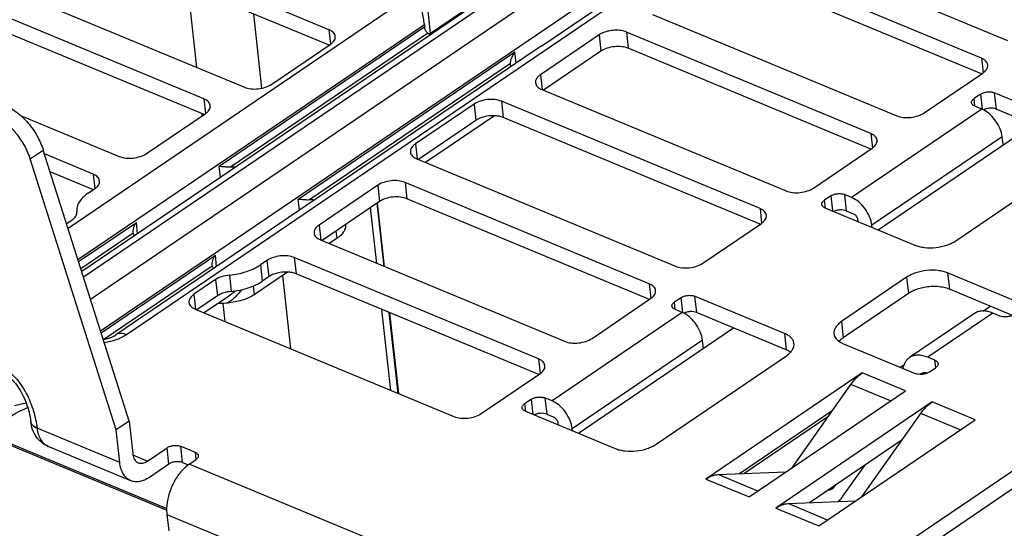
# Model space of a CAD drawing. Units: inches. Extents: x 0 to 34, y 0 to 22.
# Drawn here: x 8.9 to 10.9, y 11.4 to 12.5 of the extents above; entities that cross this region are included whole.
import ezdxf

# ---------------------------------------------------------------- set-up
doc = ezdxf.new("R2010")
doc.units = ezdxf.units.IN
doc.header["$LTSCALE"] = 1.87
doc.header["$MEASUREMENT"] = 0
doc.layers.get('0').update_dxf_attribs({"linetype": 'CONTINUOUS'})
doc.layers.add('AXIS_PART', color=7, linetype='CONTINUOUS')
doc.layers.add('FEATURE', color=7, linetype='CONTINUOUS')

msp = doc.modelspace()

# ---------------------------------------------------------------- linework, layer by layer
at = {"color": 7, "linetype": 'CONTINUOUS'}
for p, q in [((8.9748, 12.0325), (10.5771, 13.121)), ((10.6992, 13.0972), (9.0026, 11.9446)), ((10.7204, 13.0976), (9.0062, 11.9331)), ((9.0203, 11.8886), (10.7698, 13.0771)), ((9.0404, 11.825), (10.8074, 13.0253)), ((10.8472, 13.0088), (9.0928, 11.817)), ((12.6697, 12.7545), (10.2654, 11.1211)), ((10.2691, 11.0882), (12.6734, 12.7215)), ((9.5023, 12.4338), (8.8343, 12.7112)), ((9.5026, 12.4022), (8.838, 12.6782)), ((10.351, 12.6289), (10.8738, 12.4118)), ((8.6632, 12.5949), (9.3312, 12.3175)), ((10.8211, 12.376), (10.2984, 12.5931)), ((10.8215, 12.3445), (10.302, 12.5602)), ((9.2495, 12.2938), (8.6396, 12.5471)), ((9.7078, 12.427), (9.875, 12.5405)), ((9.2498, 12.2622), (8.6432, 12.5141)), ((9.9323, 12.4009), (10.0995, 12.5145)), ((9.7078, 12.427), (9.7, 12.4974)), ((10.1563, 12.4648), (10.65, 12.2598)), ((8.9949, 11.9689), (9.6952, 12.4446)), ((9.2801, 12.1577), (9.6957, 12.44)), ((9.6952, 12.4446), (9.6957, 12.44)), ((9.303, 12.1564), (9.7012, 12.4269)), ((9.5023, 12.4338), (9.5056, 12.4043)), ((9.7049, 12.4246), (9.7012, 12.4269)), ((9.7074, 12.4234), (9.7049, 12.4246)), ((10.0482, 12.4232), (9.9298, 12.3427)), ((10.0482, 12.4232), (10.0519, 12.3903)), ((10.1036, 12.429), (10.1073, 12.3961)), ((10.5973, 12.224), (10.1036, 12.429)), ((9.3865, 12.3233), (9.505, 12.4038)), ((9.9323, 12.4009), (9.9168, 12.3908)), ((9.9168, 12.3908), (9.0716, 11.8166)), ((9.4399, 12.0914), (9.8782, 12.3891)), ((9.8808, 12.3663), (9.8782, 12.3891)), ((10.0519, 12.3903), (9.9358, 12.3114)), ((10.5977, 12.1924), (10.1073, 12.3961)), ((9.4628, 12.0901), (9.869, 12.3661)), ((9.8691, 12.3645), (9.869, 12.3661)), ((10.8211, 12.376), (10.8244, 12.3465)), ((9.9298, 12.3427), (9.9331, 12.3125)), ((10.7053, 12.2656), (10.8238, 12.3461)), ((9.9325, 12.3128), (10.4262, 12.1077)), ((10.8193, 12.3033), (10.8062, 12.2943)), ((10.8193, 12.3033), (10.8227, 12.273)), ((11.0285, 12.2308), (10.847, 12.3062)), ((10.847, 12.3062), (10.8507, 12.2732)), ((9.2495, 12.2938), (9.2527, 12.2643)), ((9.7954, 12.2832), (9.6769, 12.2027)), ((9.7954, 12.2832), (9.7991, 12.2503)), ((9.8508, 12.289), (9.8544, 12.2561)), ((10.3735, 12.072), (9.8508, 12.289)), ((10.8078, 12.2792), (10.8062, 12.2943)), ((8.879, 12.2603), (9.0783, 12.1775)), ((9.1337, 12.1834), (9.2522, 12.2639)), ((9.8366, 12.2597), (9.6977, 12.1653)), ((10.822, 12.2733), (10.5587, 12.0945)), ((10.822, 12.2733), (10.8075, 12.2794)), ((10.8254, 12.2718), (10.822, 12.2733)), ((11.0322, 12.1979), (10.8507, 12.2732)), ((9.7991, 12.2503), (9.683, 12.1714)), ((10.3739, 12.0404), (9.8544, 12.2561)), ((10.6121, 12.0291), (10.9257, 12.2421)), ((10.5973, 12.224), (10.6006, 12.1945)), ((9.6769, 12.2027), (9.6803, 12.1725)), ((10.8629, 12.2171), (10.5996, 12.0382)), ((10.8647, 12.2007), (10.8629, 12.2171)), ((8.8985, 12.1724), (8.9248, 12.1903)), ((9.0982, 11.6425), (8.9248, 12.1903)), ((9.0257, 12.1418), (8.9273, 12.1826)), ((10.4816, 12.1136), (10.6, 12.194)), ((10.7693, 12.007), (11.0326, 12.1859)), ((9.0719, 11.6246), (8.8985, 12.1724)), ((9.6796, 12.1728), (10.2024, 11.9557)), ((9.026, 12.1102), (8.9387, 12.1465)), ((9.0257, 12.1418), (9.0289, 12.1123)), ((9.2827, 12.1349), (9.2801, 12.1577)), ((9.656, 12.125), (9.6597, 12.092)), ((10.1497, 11.9199), (9.656, 12.125)), ((9.0152, 12.1029), (9.0284, 12.1118)), ((9.6007, 12.1191), (9.4822, 12.0386)), ((9.6007, 12.1191), (9.6043, 12.0862)), ((10.5442, 12.1005), (10.5479, 12.0676)), ((10.5587, 12.0945), (10.5442, 12.1005)), ((9.4424, 12.0685), (9.4399, 12.0914)), ((9.6043, 12.0862), (9.4882, 12.0073)), ((10.1501, 11.8884), (9.6597, 12.092)), ((10.5165, 12.0976), (10.5034, 12.0886)), ((10.5034, 12.0886), (10.5051, 12.0735)), ((10.5165, 12.0976), (10.5199, 12.0674)), ((8.9926, 12.0653), (8.9925, 12.066)), ((8.9926, 12.0655), (8.9926, 12.0653)), ((10.3735, 12.072), (10.3768, 12.0424)), ((10.5047, 12.0737), (10.6862, 11.9983)), ((10.5479, 12.0676), (10.5624, 12.0615)), ((8.9719, 12.0417), (8.9825, 12.0489)), ((8.9962, 11.9648), (9.1129, 12.0441)), ((9.1155, 12.0213), (9.1129, 12.0441)), ((10.2578, 11.9615), (10.3762, 12.042)), ((10.5706, 12.0503), (10.571, 12.0461)), ((9.0006, 11.951), (9.1064, 12.0229)), ((9.1064, 12.0229), (9.1063, 12.0236)), ((9.4822, 12.0386), (9.4855, 12.0084)), ((9.5163, 12.0264), (9.518, 12.0115)), ((10.6001, 12.0341), (10.5996, 12.0382)), ((9.4849, 12.0087), (9.9786, 11.8037)), ((9.518, 12.0115), (9.5029, 12.0012)), ((7.9251, 11.9844), (9.1742, 11.4656)), ((7.9255, 11.9805), (9.1742, 11.462)), ((9.0417, 11.8209), (9.2727, 11.9778)), ((9.2752, 11.955), (9.2727, 11.9778)), ((9.3769, 11.9671), (9.3637, 11.9582)), ((9.3769, 11.9671), (9.3805, 11.9342)), ((9.4322, 11.9729), (9.4359, 11.94)), ((9.9259, 11.7679), (9.4322, 11.9729)), ((9.0472, 11.8078), (9.2661, 11.9565)), ((9.2661, 11.9565), (9.266, 11.9573)), ((9.4181, 11.9436), (9.3508, 11.8979)), ((9.3637, 11.9582), (9.3674, 11.9252)), ((10.8981, 11.8815), (10.7528, 11.9418)), ((10.7528, 11.9418), (10.7565, 11.9089)), ((9.2729, 11.9283), (9.2294, 11.8987)), ((9.2729, 11.9283), (9.2766, 11.8953)), ((9.3009, 11.9375), (9.3045, 11.9045)), ((9.3805, 11.9342), (9.3674, 11.9252)), ((9.9263, 11.7363), (9.4359, 11.94)), ((10.6698, 11.9331), (10.5381, 11.8436)), ((10.6698, 11.9331), (10.6735, 11.9001)), ((9.3489, 11.9154), (9.3508, 11.8979)), ((10.1497, 11.9199), (10.153, 11.8904)), ((10.8836, 11.8561), (10.7565, 11.9089)), ((9.2294, 11.8987), (9.2327, 11.8685)), ((9.2766, 11.8953), (9.2354, 11.8674)), ((9.2989, 11.8944), (9.2501, 11.8612)), ((10.034, 11.8095), (10.1524, 11.89)), ((10.2138, 11.8919), (10.2006, 11.883)), ((10.2023, 11.8679), (10.2006, 11.883)), ((10.2138, 11.8919), (10.2171, 11.8616)), ((10.423, 11.8194), (10.2414, 11.8948)), ((10.2414, 11.8948), (10.2451, 11.8619)), ((10.6735, 11.9001), (10.5418, 11.8107)), ((9.2321, 11.8687), (9.7548, 11.6516)), ((10.2165, 11.862), (9.9532, 11.6831)), ((10.2165, 11.862), (10.202, 11.868)), ((10.2198, 11.8604), (10.2165, 11.862)), ((10.4266, 11.7865), (10.2451, 11.8619)), ((10.8244, 11.8649), (10.8388, 11.8747)), ((10.5381, 11.8436), (10.5418, 11.8107)), ((10.8071, 11.86), (10.6755, 11.7706)), ((10.844, 11.8607), (10.7124, 11.7713)), ((10.8586, 11.8547), (10.844, 11.8607)), ((10.0066, 11.6177), (10.3202, 11.8307)), ((10.2574, 11.8057), (9.9941, 11.6269)), ((10.2592, 11.7893), (10.2574, 11.8057)), ((10.423, 11.8194), (10.4266, 11.7865)), ((10.5422, 11.7987), (10.6874, 11.7384)), ((9.9259, 11.7679), (9.9292, 11.7384)), ((10.1637, 11.5957), (10.427, 11.7745)), ((10.7269, 11.7653), (10.7124, 11.7713)), ((10.7286, 11.7505), (10.7269, 11.7653)), ((10.6569, 11.7511), (10.6645, 11.7563)), ((10.7151, 11.7413), (10.7283, 11.7503)), ((9.8102, 11.6575), (9.9287, 11.738)), ((10.5803, 11.7397), (10.2643, 11.5251)), ((10.6674, 11.7035), (10.5803, 11.7397)), ((10.7151, 11.7413), (10.7122, 11.7397)), ((10.3514, 11.4889), (10.6674, 11.7035)), ((10.4383, 11.5479), (10.5572, 11.7163)), ((10.6372, 11.683), (10.5572, 11.7163)), ((9.911, 11.6862), (9.8978, 11.6773)), ((9.911, 11.6862), (9.9143, 11.656)), ((9.9532, 11.6831), (9.9387, 11.6891)), ((9.9387, 11.6891), (9.9423, 11.6562)), ((9.8978, 11.6773), (9.8995, 11.6622)), ((10.5196, 11.6631), (10.3323, 11.5358)), ((10.7214, 11.6811), (10.4055, 11.4665)), ((10.8085, 11.6449), (10.7214, 11.6811)), ((9.8992, 11.6623), (10.0807, 11.5869)), ((9.9423, 11.6562), (9.9569, 11.6502)), ((10.3405, 11.5362), (10.5125, 11.653)), ((10.4926, 11.4303), (10.8085, 11.6449)), ((10.5794, 11.4893), (10.6983, 11.6577)), ((10.7784, 11.6244), (10.6983, 11.6577)), ((8.8994, 11.6416), (8.8995, 11.6412)), ((9.0792, 11.5587), (8.9122, 11.6281)), ((9.965, 11.6389), (9.9655, 11.6348)), ((9.9945, 11.6227), (9.9941, 11.6269)), ((10.6607, 11.6044), (10.4735, 11.4772)), ((9.1017, 11.5218), (8.9347, 11.5911)), ((9.1355, 11.5616), (9.175, 11.5884)), ((9.1787, 11.5554), (9.175, 11.5884)), ((9.2064, 11.5584), (9.2027, 11.5913)), ((9.2027, 11.5913), (9.2317, 11.5792)), ((9.106, 11.5738), (9.1355, 11.5616)), ((9.2199, 11.5553), (9.2331, 11.5643)), ((9.2317, 11.5792), (9.2334, 11.5645)), ((9.1787, 11.5554), (9.1392, 11.5286)), ((9.2064, 11.5584), (9.2177, 11.5537)), ((10.2654, 11.1211), (9.2199, 11.5553)), ((10.5846, 11.5527), (10.5405, 11.4903)), ((10.2643, 11.5251), (10.3514, 11.4889)), ((10.289, 11.5341), (10.426, 11.5395)), ((10.3691, 11.5009), (10.289, 11.5341)), ((10.5119, 11.5033), (10.5133, 11.5034)), ((10.5133, 11.5034), (10.5125, 11.5037)), ((10.5253, 11.5115), (10.5244, 11.5118)), ((10.5253, 11.5115), (10.5265, 11.5133)), ((10.4055, 11.4665), (10.4926, 11.4303)), ((10.4302, 11.4755), (10.5672, 11.4809)), ((10.5102, 11.4423), (10.4302, 11.4755)), ((9.1746, 11.4537), (9.1783, 11.4207)), ((9.1746, 11.4537), (10.2782, 10.9954))]:
    msp.add_line(p, q, dxfattribs=at)
for points in [[(8.8517, 11.7336), (8.8519, 11.7335), (8.8532, 11.7327), (8.8549, 11.7317), (8.8568, 11.7303), (8.8589, 11.7285), (8.8612, 11.7264), (8.8636, 11.724), (8.8661, 11.7213), (8.8685, 11.7183), (8.871, 11.7152), (8.8734, 11.7119), (8.8757, 11.7083), (8.878, 11.7046), (8.8802, 11.7008), (8.8824, 11.6968), (8.8844, 11.6926), (8.8865, 11.6882), (8.8884, 11.6838), (8.8901, 11.6793), (8.8918, 11.6747), (8.8933, 11.67)], [(8.8599, 11.6526), (8.8642, 11.6553), (8.8692, 11.6583), (8.8743, 11.6611), (8.8795, 11.6637), (8.8847, 11.666), (8.8899, 11.6682), (8.8935, 11.6695)], [(8.8933, 11.67), (8.8947, 11.6653), (8.896, 11.6606), (8.8971, 11.6557), (8.8981, 11.6508), (8.8989, 11.6458), (8.8994, 11.6416)]]:
    msp.add_lwpolyline(points, dxfattribs=at)
for centre, radius, start, end in [((9.7198, 12.4093), 0.0214, 124.1739, 134.1312), ((8.9812, 12.064), 0.0115, 6.0445, 6.3454), ((10.7053, 11.7266), 0.0138, 124.2095, 132.7533), ((8.911, 11.6426), 0.0116, 186.605, 191.721), ((8.9995, 11.6378), 0.0878, 186.3764, 186.6016), ((9.26, 11.4963), 0.0713, 124.2013, 126.4119)]:
    msp.add_arc(centre, radius, start, end, dxfattribs=at)
for points, knots in [([(9.6952, 12.4446), (9.6947, 12.4489), (9.6932, 12.4576), (9.6915, 12.4664), (9.691, 12.471)], [0, 0, 0, 0, 0.480454, 1, 1, 1, 1]), ([(9.7012, 12.4269), (9.7004, 12.4275), (9.6989, 12.4293), (9.6974, 12.4326), (9.6963, 12.4362), (9.6958, 12.4387), (9.6957, 12.44)], [0, 0, 0, 0, 0.212461, 0.466534, 0.741463, 1, 1, 1, 1]), ([(9.5151, 12.4202), (9.5149, 12.4216), (9.5141, 12.4244), (9.5113, 12.4282), (9.5073, 12.4314), (9.5041, 12.433), (9.5023, 12.4338)], [0, 0, 0, 0, 0.213356, 0.44439, 0.705013, 1, 1, 1, 1]), ([(9.505, 12.4038), (9.5066, 12.4049), (9.5096, 12.4073), (9.513, 12.4114), (9.515, 12.4158), (9.5152, 12.4188), (9.5151, 12.4202)], [0, 0, 0, 0, 0.296354, 0.55751, 0.787998, 1, 1, 1, 1]), ([(10.0906, 12.4323), (10.0869, 12.4327), (10.0792, 12.4329), (10.0679, 12.4314), (10.0574, 12.4283), (10.051, 12.4251), (10.0482, 12.4232)], [0, 0, 0, 0, 0.256459, 0.518982, 0.771587, 1, 1, 1, 1]), ([(10.1036, 12.429), (10.1026, 12.4294), (10.0984, 12.431), (10.094, 12.4318), (10.0906, 12.4323)], [0, 0, 0, 0, 0.234116, 1, 1, 1, 1]), ([(10.1073, 12.3961), (10.1031, 12.3978), (10.0937, 12.3999), (10.079, 12.3999), (10.0645, 12.3969), (10.0557, 12.3928), (10.0519, 12.3903)], [0, 0, 0, 0, 0.23521, 0.498503, 0.762607, 1, 1, 1, 1]), ([(9.869, 12.3661), (9.869, 12.3677), (9.8697, 12.3715), (9.8715, 12.3772), (9.8744, 12.3833), (9.8768, 12.3872), (9.8782, 12.3891)], [0, 0, 0, 0, 0.199667, 0.445498, 0.715712, 1, 1, 1, 1]), ([(9.8708, 12.3595), (9.8705, 12.3599), (9.8697, 12.3615), (9.8692, 12.3632), (9.8691, 12.3645)], [0, 0, 0, 0, 0.258074, 1, 1, 1, 1]), ([(10.8339, 12.3625), (10.8338, 12.3639), (10.8329, 12.3667), (10.8301, 12.3704), (10.8261, 12.3736), (10.8229, 12.3753), (10.8211, 12.376)], [0, 0, 0, 0, 0.213356, 0.44439, 0.705013, 1, 1, 1, 1]), ([(10.8238, 12.3461), (10.8255, 12.3472), (10.8284, 12.3495), (10.8318, 12.3536), (10.8338, 12.358), (10.8341, 12.3611), (10.8339, 12.3625)], [0, 0, 0, 0, 0.296354, 0.55751, 0.787998, 1, 1, 1, 1]), ([(9.9298, 12.3427), (9.9281, 12.3416), (9.9252, 12.3392), (9.9218, 12.3351), (9.9198, 12.3307), (9.9195, 12.3277), (9.9197, 12.3263)], [0, 0, 0, 0, 0.296354, 0.55751, 0.787998, 1, 1, 1, 1]), ([(9.3312, 12.3175), (9.3353, 12.3158), (9.3448, 12.3137), (9.3595, 12.3137), (9.3739, 12.3167), (9.3828, 12.3208), (9.3865, 12.3233)], [0, 0, 0, 0, 0.23521, 0.498503, 0.762607, 1, 1, 1, 1]), ([(9.9197, 12.3263), (9.9198, 12.3249), (9.9207, 12.3221), (9.9224, 12.3198), (9.9234, 12.3187)], [0, 0, 0, 0, 0.480321, 1, 1, 1, 1]), ([(9.9234, 12.3187), (9.924, 12.3181), (9.9267, 12.3156), (9.9299, 12.3138), (9.9325, 12.3128)], [0, 0, 0, 0, 0.227628, 1, 1, 1, 1]), ([(10.8193, 12.3033), (10.8212, 12.3045), (10.8256, 12.3066), (10.8328, 12.3081), (10.8402, 12.3081), (10.8449, 12.307), (10.847, 12.3062)], [0, 0, 0, 0, 0.237393, 0.501497, 0.764791, 1, 1, 1, 1]), ([(8.8479, 12.2804), (8.8564, 12.2769), (8.8733, 12.2665), (8.8951, 12.2454), (8.9131, 12.2195), (8.9217, 12.2002), (8.9248, 12.1903)], [0, 0, 0, 0, 0.227413, 0.480769, 0.744332, 1, 1, 1, 1]), ([(9.2623, 12.2803), (9.2621, 12.2816), (9.2612, 12.2845), (9.2585, 12.2882), (9.2545, 12.2914), (9.2512, 12.2931), (9.2495, 12.2938)], [0, 0, 0, 0, 0.213356, 0.44439, 0.705013, 1, 1, 1, 1]), ([(9.2522, 12.2639), (9.2538, 12.265), (9.2568, 12.2673), (9.2602, 12.2714), (9.2622, 12.2758), (9.2624, 12.2788), (9.2623, 12.2803)], [0, 0, 0, 0, 0.296354, 0.55751, 0.787998, 1, 1, 1, 1]), ([(9.8508, 12.289), (9.8466, 12.2908), (9.8372, 12.2929), (9.8225, 12.2928), (9.808, 12.2898), (9.7992, 12.2858), (9.7954, 12.2832)], [0, 0, 0, 0, 0.23521, 0.498503, 0.762607, 1, 1, 1, 1]), ([(10.8011, 12.2861), (10.801, 12.2868), (10.8012, 12.2884), (10.8021, 12.2905), (10.8039, 12.2926), (10.8053, 12.2938), (10.8062, 12.2943)], [0, 0, 0, 0, 0.212002, 0.442491, 0.703642, 1, 1, 1, 1]), ([(10.8075, 12.2794), (10.8066, 12.2797), (10.805, 12.2805), (10.803, 12.2821), (10.8016, 12.284), (10.8012, 12.2854), (10.8011, 12.2861)], [0, 0, 0, 0, 0.294991, 0.555608, 0.786644, 1, 1, 1, 1]), ([(8.8985, 12.1724), (8.8954, 12.1823), (8.8867, 12.2017), (8.8687, 12.2275), (8.847, 12.2487), (8.8301, 12.259), (8.8216, 12.2625)], [0, 0, 0, 0, 0.255668, 0.519231, 0.772587, 1, 1, 1, 1]), ([(9.8366, 12.2597), (9.8298, 12.26), (9.8196, 12.259), (9.8071, 12.2549), (9.8015, 12.252), (9.7991, 12.2503)], [0, 0, 0, 0, 0.522237, 0.772548, 1, 1, 1, 1]), ([(9.8544, 12.2561), (9.8518, 12.2572), (9.8459, 12.2589), (9.8398, 12.2596), (9.8366, 12.2597)], [0, 0, 0, 0, 0.475296, 1, 1, 1, 1]), ([(10.65, 12.2598), (10.6541, 12.258), (10.6636, 12.2559), (10.6783, 12.256), (10.6927, 12.259), (10.7016, 12.263), (10.7053, 12.2656)], [0, 0, 0, 0, 0.23521, 0.498503, 0.762607, 1, 1, 1, 1]), ([(10.8507, 12.2732), (10.8488, 12.274), (10.8447, 12.275), (10.8381, 12.2752), (10.8315, 12.2742), (10.8273, 12.2727), (10.8254, 12.2717)], [0, 0, 0, 0, 0.230688, 0.488524, 0.752469, 1, 1, 1, 1]), ([(10.8629, 12.2171), (10.8623, 12.2225), (10.8592, 12.2337), (10.8509, 12.2491), (10.8395, 12.2624), (10.8302, 12.2693), (10.8254, 12.2718)], [0, 0, 0, 0, 0.239602, 0.500959, 0.761798, 1, 1, 1, 1]), ([(10.6101, 12.2105), (10.61, 12.2118), (10.6091, 12.2147), (10.6064, 12.2184), (10.6023, 12.2216), (10.5991, 12.2233), (10.5973, 12.224)], [0, 0, 0, 0, 0.213356, 0.44439, 0.705013, 1, 1, 1, 1]), ([(9.6769, 12.2027), (9.6753, 12.2016), (9.6723, 12.1993), (9.6689, 12.1952), (9.6669, 12.1908), (9.6667, 12.1877), (9.6668, 12.1863)], [0, 0, 0, 0, 0.296354, 0.55751, 0.787998, 1, 1, 1, 1]), ([(10.6, 12.194), (10.6017, 12.1952), (10.6046, 12.1975), (10.608, 12.2016), (10.61, 12.206), (10.6103, 12.209), (10.6101, 12.2105)], [0, 0, 0, 0, 0.296354, 0.55751, 0.787998, 1, 1, 1, 1]), ([(9.0783, 12.1775), (9.0825, 12.1758), (9.0919, 12.1737), (9.1066, 12.1737), (9.1211, 12.1768), (9.1299, 12.1808), (9.1337, 12.1834)], [0, 0, 0, 0, 0.23521, 0.498503, 0.762607, 1, 1, 1, 1]), ([(9.6668, 12.1863), (9.667, 12.1849), (9.6679, 12.1821), (9.6706, 12.1784), (9.6746, 12.1752), (9.6779, 12.1735), (9.6796, 12.1728)], [0, 0, 0, 0, 0.213356, 0.44439, 0.705013, 1, 1, 1, 1]), ([(9.0385, 12.1282), (9.0383, 12.1296), (9.0374, 12.1324), (9.0347, 12.1362), (9.0307, 12.1394), (9.0274, 12.141), (9.0257, 12.1418)], [0, 0, 0, 0, 0.213356, 0.44439, 0.705013, 1, 1, 1, 1]), ([(9.2801, 12.1577), (9.2817, 12.1576), (9.286, 12.1573), (9.292, 12.1567), (9.2981, 12.1563), (9.3014, 12.1563), (9.303, 12.1564)], [0, 0, 0, 0, 0.202625, 0.571336, 0.780794, 1, 1, 1, 1]), ([(9.303, 12.1564), (9.304, 12.1565), (9.3076, 12.1567), (9.3112, 12.1565), (9.3139, 12.1561)], [0, 0, 0, 0, 0.2559, 1, 1, 1, 1]), ([(9.0284, 12.1118), (9.03, 12.1129), (9.033, 12.1153), (9.0364, 12.1194), (9.0384, 12.1238), (9.0386, 12.1268), (9.0385, 12.1282)], [0, 0, 0, 0, 0.296354, 0.55751, 0.787998, 1, 1, 1, 1]), ([(9.656, 12.125), (9.6519, 12.1267), (9.6424, 12.1288), (9.6277, 12.1288), (9.6133, 12.1257), (9.6044, 12.1217), (9.6007, 12.1191)], [0, 0, 0, 0, 0.23521, 0.498503, 0.762607, 1, 1, 1, 1]), ([(9.0152, 12.1029), (9.0115, 12.1004), (9.0049, 12.0951), (8.9972, 12.0858), (8.9927, 12.076), (8.9922, 12.0691), (8.9925, 12.066)], [0, 0, 0, 0, 0.296349, 0.557508, 0.787995, 1, 1, 1, 1]), ([(10.4262, 12.1077), (10.4303, 12.106), (10.4398, 12.1039), (10.4545, 12.1039), (10.4689, 12.1069), (10.4778, 12.111), (10.4816, 12.1136)], [0, 0, 0, 0, 0.23521, 0.498503, 0.762607, 1, 1, 1, 1]), ([(10.5165, 12.0976), (10.5184, 12.0989), (10.5229, 12.1009), (10.5301, 12.1024), (10.5374, 12.1024), (10.5421, 12.1014), (10.5442, 12.1005)], [0, 0, 0, 0, 0.237393, 0.501497, 0.764791, 1, 1, 1, 1]), ([(9.4399, 12.0914), (9.4414, 12.0913), (9.4458, 12.0909), (9.4517, 12.0903), (9.4578, 12.09), (9.4611, 12.09), (9.4628, 12.0901)], [0, 0, 0, 0, 0.202625, 0.571336, 0.780794, 1, 1, 1, 1]), ([(9.4628, 12.0901), (9.4637, 12.0902), (9.4673, 12.0903), (9.471, 12.0902), (9.4737, 12.0898)], [0, 0, 0, 0, 0.2559, 1, 1, 1, 1]), ([(9.6597, 12.092), (9.6555, 12.0937), (9.6461, 12.0959), (9.6314, 12.0958), (9.617, 12.0928), (9.6081, 12.0888), (9.6043, 12.0862)], [0, 0, 0, 0, 0.23521, 0.498503, 0.762607, 1, 1, 1, 1]), ([(10.4983, 12.0804), (10.4983, 12.0811), (10.4984, 12.0827), (10.4994, 12.0849), (10.5011, 12.0869), (10.5026, 12.0881), (10.5034, 12.0886)], [0, 0, 0, 0, 0.212002, 0.442491, 0.703642, 1, 1, 1, 1]), ([(10.5996, 12.0382), (10.599, 12.044), (10.5956, 12.0559), (10.5864, 12.0721), (10.574, 12.0857), (10.5639, 12.0923), (10.5587, 12.0945)], [0, 0, 0, 0, 0.242385, 0.506668, 0.767314, 1, 1, 1, 1]), ([(8.9825, 12.0489), (8.9842, 12.05), (8.9871, 12.0523), (8.9905, 12.0564), (8.9925, 12.0608), (8.9928, 12.0638), (8.9926, 12.0652)], [0, 0, 0, 0, 0.296236, 0.557416, 0.787995, 1, 1, 1, 1]), ([(10.3863, 12.0584), (10.3862, 12.0598), (10.3853, 12.0626), (10.3826, 12.0664), (10.3785, 12.0696), (10.3753, 12.0712), (10.3735, 12.072)], [0, 0, 0, 0, 0.213356, 0.44439, 0.705013, 1, 1, 1, 1]), ([(10.5047, 12.0737), (10.5038, 12.074), (10.5022, 12.0749), (10.5002, 12.0765), (10.4988, 12.0783), (10.4984, 12.0797), (10.4983, 12.0804)], [0, 0, 0, 0, 0.294991, 0.555608, 0.786644, 1, 1, 1, 1]), ([(10.5479, 12.0676), (10.5461, 12.0683), (10.542, 12.0693), (10.5355, 12.0696), (10.5289, 12.0686), (10.5247, 12.0671), (10.5228, 12.0662)], [0, 0, 0, 0, 0.230338, 0.487713, 0.751621, 1, 1, 1, 1]), ([(10.5624, 12.0615), (10.5634, 12.0611), (10.5655, 12.0598), (10.5679, 12.0571), (10.5698, 12.0538), (10.5705, 12.0514), (10.5706, 12.0503)], [0, 0, 0, 0, 0.232684, 0.493332, 0.757616, 1, 1, 1, 1]), ([(9.1063, 12.0236), (9.1061, 12.0251), (9.1064, 12.0284), (9.1081, 12.0355), (9.1108, 12.0408), (9.1129, 12.0441)], [0, 0, 0, 0, 0.205743, 0.452217, 1, 1, 1, 1]), ([(10.3762, 12.042), (10.3779, 12.0431), (10.3808, 12.0455), (10.3843, 12.0496), (10.3862, 12.054), (10.3865, 12.057), (10.3863, 12.0584)], [0, 0, 0, 0, 0.296354, 0.55751, 0.787998, 1, 1, 1, 1]), ([(9.1096, 12.0173), (9.1088, 12.0181), (9.1074, 12.0198), (9.1066, 12.0218), (9.1064, 12.0229)], [0, 0, 0, 0, 0.522628, 1, 1, 1, 1]), ([(9.4822, 12.0386), (9.4805, 12.0375), (9.4776, 12.0352), (9.4742, 12.0311), (9.4722, 12.0267), (9.4719, 12.0236), (9.4721, 12.0222)], [0, 0, 0, 0, 0.296354, 0.55751, 0.787998, 1, 1, 1, 1]), ([(9.4721, 12.0222), (9.4723, 12.0209), (9.4731, 12.018), (9.4759, 12.0143), (9.4799, 12.0111), (9.4831, 12.0094), (9.4849, 12.0087)], [0, 0, 0, 0, 0.213356, 0.44439, 0.705013, 1, 1, 1, 1]), ([(9.5357, 12.0396), (9.5359, 12.0371), (9.5353, 12.0319), (9.5318, 12.0244), (9.5259, 12.0174), (9.5208, 12.0134), (9.518, 12.0115)], [0, 0, 0, 0, 0.21202, 0.443052, 0.704344, 1, 1, 1, 1]), ([(10.6862, 11.9983), (10.6892, 11.997), (10.6957, 11.995), (10.7099, 11.9925), (10.7287, 11.9926), (10.7472, 11.9965), (10.7606, 12.0018), (10.7666, 12.0052), (10.7693, 12.007)], [0, 0, 0, 0, 0.11283, 0.235507, 0.498512, 0.762327, 0.885953, 1, 1, 1, 1]), ([(9.266, 11.9573), (9.2659, 11.9588), (9.2661, 11.9621), (9.2679, 11.9692), (9.2705, 11.9744), (9.2727, 11.9778)], [0, 0, 0, 0, 0.205743, 0.452217, 1, 1, 1, 1]), ([(9.4322, 11.9729), (9.4281, 11.9747), (9.4186, 11.9768), (9.4039, 11.9767), (9.3895, 11.9737), (9.3806, 11.9697), (9.3769, 11.9671)], [0, 0, 0, 0, 0.23521, 0.498503, 0.762607, 1, 1, 1, 1]), ([(10.2024, 11.9557), (10.2066, 11.954), (10.216, 11.9518), (10.2307, 11.9519), (10.2451, 11.9549), (10.254, 11.959), (10.2578, 11.9615)], [0, 0, 0, 0, 0.23521, 0.498503, 0.762607, 1, 1, 1, 1]), ([(9.2694, 11.951), (9.2685, 11.9518), (9.2671, 11.9535), (9.2663, 11.9555), (9.2661, 11.9565)], [0, 0, 0, 0, 0.522628, 1, 1, 1, 1]), ([(9.3009, 11.9375), (9.3125, 11.9386), (9.3296, 11.942), (9.3503, 11.9501), (9.3595, 11.9553), (9.3637, 11.9582)], [0, 0, 0, 0, 0.525998, 0.772717, 1, 1, 1, 1]), ([(9.4181, 11.9436), (9.4113, 11.9439), (9.401, 11.9429), (9.3886, 11.9388), (9.383, 11.9358), (9.3805, 11.9342)], [0, 0, 0, 0, 0.522257, 0.772553, 1, 1, 1, 1]), ([(9.4359, 11.94), (9.4332, 11.9411), (9.4273, 11.9428), (9.4213, 11.9435), (9.4181, 11.9436)], [0, 0, 0, 0, 0.475278, 1, 1, 1, 1]), ([(10.7528, 11.9418), (10.7498, 11.9431), (10.7434, 11.9451), (10.7292, 11.9476), (10.7104, 11.9475), (10.6919, 11.9437), (10.6785, 11.9383), (10.6725, 11.9349), (10.6698, 11.9331)], [0, 0, 0, 0, 0.11283, 0.235507, 0.498512, 0.762327, 0.885953, 1, 1, 1, 1]), ([(9.3009, 11.9375), (9.2957, 11.937), (9.2859, 11.935), (9.2768, 11.9309), (9.2729, 11.9283)], [0, 0, 0, 0, 0.52659, 1, 1, 1, 1]), ([(9.3045, 11.9045), (9.3162, 11.9056), (9.3332, 11.909), (9.3539, 11.9172), (9.3632, 11.9224), (9.3674, 11.9252)], [0, 0, 0, 0, 0.525998, 0.772717, 1, 1, 1, 1]), ([(9.3045, 11.9045), (9.2993, 11.904), (9.2896, 11.9021), (9.2805, 11.898), (9.2766, 11.8953)], [0, 0, 0, 0, 0.52659, 1, 1, 1, 1]), ([(9.3254, 11.9079), (9.3216, 11.9027), (9.3133, 11.8929), (9.3032, 11.8847), (9.2978, 11.8815)], [0, 0, 0, 0, 0.506264, 1, 1, 1, 1]), ([(10.1625, 11.9064), (10.1624, 11.9078), (10.1615, 11.9106), (10.1588, 11.9143), (10.1547, 11.9176), (10.1515, 11.9192), (10.1497, 11.9199)], [0, 0, 0, 0, 0.213356, 0.44439, 0.705013, 1, 1, 1, 1]), ([(10.1524, 11.89), (10.1541, 11.8911), (10.157, 11.8935), (10.1605, 11.8976), (10.1624, 11.9019), (10.1627, 11.905), (10.1625, 11.9064)], [0, 0, 0, 0, 0.296354, 0.55751, 0.787998, 1, 1, 1, 1]), ([(10.686, 11.9068), (10.6849, 11.9064), (10.6805, 11.9044), (10.6764, 11.9021), (10.6735, 11.9001)], [0, 0, 0, 0, 0.261628, 1, 1, 1, 1]), ([(10.7053, 11.9125), (10.7036, 11.9122), (10.6971, 11.9108), (10.6906, 11.9088), (10.686, 11.9068)], [0, 0, 0, 0, 0.257023, 1, 1, 1, 1]), ([(10.7565, 11.9089), (10.7529, 11.9104), (10.745, 11.9127), (10.7278, 11.9151), (10.7143, 11.9142), (10.7053, 11.9125)], [0, 0, 0, 0, 0.225676, 0.473494, 1, 1, 1, 1]), ([(9.2294, 11.8987), (9.2277, 11.8976), (9.2248, 11.8952), (9.2213, 11.8911), (9.2194, 11.8867), (9.2191, 11.8837), (9.2193, 11.8823)], [0, 0, 0, 0, 0.296354, 0.55751, 0.787998, 1, 1, 1, 1]), ([(9.2193, 11.8823), (9.2194, 11.8809), (9.2203, 11.8781), (9.223, 11.8743), (9.2271, 11.8711), (9.2303, 11.8695), (9.2321, 11.8687)], [0, 0, 0, 0, 0.213356, 0.44439, 0.705013, 1, 1, 1, 1]), ([(9.3508, 11.8979), (9.3473, 11.8955), (9.3395, 11.8912), (9.322, 11.8846), (9.3076, 11.8821), (9.2978, 11.8815)], [0, 0, 0, 0, 0.227025, 0.474413, 1, 1, 1, 1]), ([(10.1956, 11.8748), (10.1955, 11.8755), (10.1956, 11.877), (10.1966, 11.8792), (10.1983, 11.8812), (10.1998, 11.8824), (10.2006, 11.883)], [0, 0, 0, 0, 0.212002, 0.442491, 0.703642, 1, 1, 1, 1]), ([(10.2138, 11.8919), (10.2156, 11.8932), (10.2201, 11.8952), (10.2273, 11.8967), (10.2346, 11.8967), (10.2394, 11.8957), (10.2414, 11.8948)], [0, 0, 0, 0, 0.237393, 0.501497, 0.764791, 1, 1, 1, 1]), ([(9.279, 11.8809), (9.2805, 11.8808), (9.2868, 11.8808), (9.2931, 11.8812), (9.2978, 11.8815)], [0, 0, 0, 0, 0.248076, 1, 1, 1, 1]), ([(10.202, 11.868), (10.2011, 11.8684), (10.1995, 11.8692), (10.1974, 11.8708), (10.1961, 11.8727), (10.1956, 11.8741), (10.1956, 11.8748)], [0, 0, 0, 0, 0.294991, 0.555608, 0.786644, 1, 1, 1, 1]), ([(10.2451, 11.8619), (10.2433, 11.8626), (10.2391, 11.8637), (10.2325, 11.8639), (10.2259, 11.8628), (10.2217, 11.8613), (10.2198, 11.8604)], [0, 0, 0, 0, 0.230688, 0.488524, 0.752469, 1, 1, 1, 1]), ([(10.844, 11.8607), (10.8407, 11.8621), (10.834, 11.8643), (10.824, 11.8654), (10.8149, 11.8641), (10.8095, 11.8616), (10.8071, 11.86)], [0, 0, 0, 0, 0.285039, 0.542755, 0.777893, 1, 1, 1, 1]), ([(10.2574, 11.8057), (10.2568, 11.8112), (10.2537, 11.8223), (10.2453, 11.8377), (10.234, 11.8511), (10.2247, 11.8579), (10.2198, 11.8604)], [0, 0, 0, 0, 0.239602, 0.500959, 0.761798, 1, 1, 1, 1]), ([(10.5381, 11.8436), (10.5357, 11.842), (10.5313, 11.8384), (10.5261, 11.8323), (10.5231, 11.8257), (10.5228, 11.8212), (10.523, 11.819)], [0, 0, 0, 0, 0.296351, 0.55751, 0.787998, 1, 1, 1, 1]), ([(10.8836, 11.8561), (10.8817, 11.8551), (10.8775, 11.8537), (10.871, 11.8527), (10.8645, 11.8529), (10.8604, 11.8539), (10.8586, 11.8547)], [0, 0, 0, 0, 0.248379, 0.512287, 0.769662, 1, 1, 1, 1]), ([(9.046, 11.8076), (9.0512, 11.8084), (9.0585, 11.8102), (9.0669, 11.8138), (9.0702, 11.8157), (9.0716, 11.8166)], [0, 0, 0, 0, 0.579715, 0.819482, 1, 1, 1, 1]), ([(9.0928, 11.817), (9.0866, 11.8128), (9.072, 11.8058), (9.0564, 11.8019), (9.0482, 11.8006)], [0, 0, 0, 0, 0.473655, 1, 1, 1, 1]), ([(9.0928, 11.817), (9.0909, 11.8179), (9.0871, 11.8191), (9.0813, 11.8197), (9.076, 11.819), (9.0729, 11.8175), (9.0716, 11.8166)], [0, 0, 0, 0, 0.28504, 0.542755, 0.777893, 1, 1, 1, 1]), ([(9.9786, 11.8037), (9.9828, 11.8019), (9.9922, 11.7998), (10.0069, 11.7999), (10.0213, 11.8029), (10.0302, 11.8069), (10.034, 11.8095)], [0, 0, 0, 0, 0.23521, 0.498503, 0.762607, 1, 1, 1, 1]), ([(10.4422, 11.7991), (10.4419, 11.8012), (10.4406, 11.8054), (10.4365, 11.8111), (10.4305, 11.8159), (10.4256, 11.8183), (10.423, 11.8194)], [0, 0, 0, 0, 0.213356, 0.44439, 0.705016, 1, 1, 1, 1]), ([(10.523, 11.819), (10.5232, 11.8176), (10.5239, 11.8146), (10.5261, 11.8105), (10.5293, 11.8067), (10.532, 11.8045), (10.5334, 11.8035)], [0, 0, 0, 0, 0.227795, 0.465468, 0.721088, 1, 1, 1, 1]), ([(10.5418, 11.8107), (10.541, 11.8102), (10.538, 11.808), (10.5352, 11.8055), (10.5334, 11.8035)], [0, 0, 0, 0, 0.264392, 1, 1, 1, 1]), ([(10.5334, 11.8035), (10.5341, 11.803), (10.5369, 11.8012), (10.5399, 11.7997), (10.5422, 11.7987)], [0, 0, 0, 0, 0.237118, 1, 1, 1, 1]), ([(10.4354, 11.7817), (10.4348, 11.7822), (10.432, 11.784), (10.429, 11.7855), (10.4266, 11.7865)], [0, 0, 0, 0, 0.237118, 1, 1, 1, 1]), ([(10.4354, 11.7817), (10.4366, 11.783), (10.4388, 11.7858), (10.441, 11.7902), (10.4423, 11.7947), (10.4423, 11.7977), (10.4422, 11.7991)], [0, 0, 0, 0, 0.278845, 0.534448, 0.772149, 1, 1, 1, 1]), ([(9.9387, 11.7544), (9.9386, 11.7557), (9.9377, 11.7586), (9.935, 11.7623), (9.931, 11.7655), (9.9277, 11.7672), (9.9259, 11.7679)], [0, 0, 0, 0, 0.213356, 0.44439, 0.705013, 1, 1, 1, 1]), ([(10.427, 11.7745), (10.4278, 11.7751), (10.4308, 11.7772), (10.4336, 11.7797), (10.4354, 11.7817)], [0, 0, 0, 0, 0.264392, 1, 1, 1, 1]), ([(10.6755, 11.7706), (10.6738, 11.7694), (10.6707, 11.7667), (10.6654, 11.7598), (10.6632, 11.7533), (10.6623, 11.7489)], [0, 0, 0, 0, 0.233898, 0.475039, 1, 1, 1, 1]), ([(10.7124, 11.7713), (10.709, 11.7727), (10.7024, 11.7748), (10.6924, 11.776), (10.6832, 11.7747), (10.6778, 11.7721), (10.6755, 11.7706)], [0, 0, 0, 0, 0.285039, 0.542755, 0.777893, 1, 1, 1, 1]), ([(10.7269, 11.7653), (10.7278, 11.7649), (10.7294, 11.7641), (10.7314, 11.7625), (10.7328, 11.7606), (10.7332, 11.7592), (10.7333, 11.7585)], [0, 0, 0, 0, 0.294991, 0.555608, 0.786644, 1, 1, 1, 1]), ([(8.8395, 11.7525), (8.8448, 11.7503), (8.8552, 11.7438), (8.8687, 11.7308), (8.8806, 11.7153), (8.8939, 11.6929), (8.9057, 11.6639), (8.9109, 11.6397), (8.9122, 11.6281)], [0, 0, 0, 0, 0.114808, 0.24224, 0.374961, 0.507842, 0.763832, 1, 1, 1, 1]), ([(9.9287, 11.738), (9.9303, 11.7391), (9.9333, 11.7414), (9.9367, 11.7455), (9.9387, 11.7499), (9.9389, 11.753), (9.9387, 11.7544)], [0, 0, 0, 0, 0.296354, 0.55751, 0.787998, 1, 1, 1, 1]), ([(10.7333, 11.7585), (10.7334, 11.7578), (10.7333, 11.7563), (10.7323, 11.7541), (10.7306, 11.752), (10.7291, 11.7508), (10.7283, 11.7503)], [0, 0, 0, 0, 0.212002, 0.442491, 0.703642, 1, 1, 1, 1]), ([(10.5572, 11.7163), (10.5605, 11.721), (10.5675, 11.7295), (10.5759, 11.7367), (10.5803, 11.7397)], [0, 0, 0, 0, 0.521666, 1, 1, 1, 1]), ([(10.7122, 11.7397), (10.7102, 11.7388), (10.7061, 11.7374), (10.6996, 11.7364), (10.6933, 11.7367), (10.6892, 11.7377), (10.6874, 11.7384)], [0, 0, 0, 0, 0.249555, 0.513403, 0.770139, 1, 1, 1, 1]), ([(10.6976, 11.738), (10.6986, 11.7386), (10.7007, 11.7397), (10.7056, 11.7408), (10.7096, 11.7404), (10.7121, 11.7397)], [0, 0, 0, 0, 0.230121, 0.469368, 1, 1, 1, 1]), ([(9.911, 11.6862), (9.9129, 11.6875), (9.9173, 11.6895), (9.9245, 11.691), (9.9319, 11.6911), (9.9366, 11.69), (9.9387, 11.6891)], [0, 0, 0, 0, 0.237393, 0.501497, 0.764791, 1, 1, 1, 1]), ([(9.9941, 11.6269), (9.9934, 11.6327), (9.99, 11.6446), (9.9808, 11.6607), (9.9685, 11.6743), (9.9584, 11.681), (9.9532, 11.6831)], [0, 0, 0, 0, 0.242385, 0.506668, 0.767314, 1, 1, 1, 1]), ([(8.8905, 11.6783), (8.8884, 11.678), (8.8805, 11.6765), (8.8726, 11.6747), (8.8669, 11.673)], [0, 0, 0, 0, 0.26263, 1, 1, 1, 1]), ([(9.8928, 11.6691), (9.8927, 11.6698), (9.8928, 11.6713), (9.8938, 11.6735), (9.8955, 11.6755), (9.897, 11.6767), (9.8978, 11.6773)], [0, 0, 0, 0, 0.212002, 0.442491, 0.703642, 1, 1, 1, 1]), ([(9.8992, 11.6623), (9.8983, 11.6627), (9.8967, 11.6635), (9.8947, 11.6651), (9.8933, 11.667), (9.8929, 11.6684), (9.8928, 11.6691)], [0, 0, 0, 0, 0.294991, 0.555608, 0.786644, 1, 1, 1, 1]), ([(10.6983, 11.6577), (10.7016, 11.6624), (10.7086, 11.6709), (10.7171, 11.6781), (10.7214, 11.6811)], [0, 0, 0, 0, 0.521666, 1, 1, 1, 1]), ([(9.7548, 11.6516), (9.759, 11.6499), (9.7684, 11.6478), (9.7831, 11.6478), (9.7976, 11.6509), (9.8064, 11.6549), (9.8102, 11.6575)], [0, 0, 0, 0, 0.23521, 0.498503, 0.762607, 1, 1, 1, 1]), ([(9.9423, 11.6562), (9.9405, 11.657), (9.9364, 11.658), (9.9299, 11.6582), (9.9234, 11.6572), (9.9192, 11.6557), (9.9173, 11.6548)], [0, 0, 0, 0, 0.230338, 0.487713, 0.751621, 1, 1, 1, 1]), ([(9.9569, 11.6502), (9.9579, 11.6497), (9.9599, 11.6484), (9.9624, 11.6457), (9.9642, 11.6425), (9.9649, 11.6401), (9.965, 11.6389)], [0, 0, 0, 0, 0.232684, 0.493332, 0.757616, 1, 1, 1, 1]), ([(8.9122, 11.6281), (8.9105, 11.6288), (8.9072, 11.6304), (8.9032, 11.6336), (8.9004, 11.6374), (8.8996, 11.6402), (8.8994, 11.6416)], [0, 0, 0, 0, 0.295072, 0.555716, 0.786715, 1, 1, 1, 1]), ([(8.9347, 11.5911), (8.9297, 11.5932), (8.9204, 11.5988), (8.9096, 11.6109), (8.9024, 11.6254), (8.9001, 11.6359), (8.8995, 11.6412)], [0, 0, 0, 0, 0.250124, 0.499588, 0.748817, 1, 1, 1, 1]), ([(8.9123, 11.6277), (8.9106, 11.6284), (8.9075, 11.6299), (8.9037, 11.6329), (8.9009, 11.6363), (8.8999, 11.6389), (8.8996, 11.6402)], [0, 0, 0, 0, 0.292309, 0.55306, 0.785872, 1, 1, 1, 1]), ([(8.9123, 11.6277), (8.9128, 11.6234), (8.9144, 11.6153), (8.9191, 11.6045), (8.9258, 11.5961), (8.9317, 11.5924), (8.9347, 11.5911)], [0, 0, 0, 0, 0.288252, 0.54729, 0.781128, 1, 1, 1, 1]), ([(9.175, 11.5884), (9.1769, 11.5897), (9.1813, 11.5917), (9.1885, 11.5932), (9.1959, 11.5932), (9.2006, 11.5922), (9.2027, 11.5913)], [0, 0, 0, 0, 0.237393, 0.501497, 0.764791, 1, 1, 1, 1]), ([(10.0807, 11.5869), (10.0837, 11.5857), (10.0902, 11.5836), (10.1043, 11.5812), (10.1232, 11.5812), (10.1416, 11.5851), (10.155, 11.5905), (10.161, 11.5938), (10.1637, 11.5957)], [0, 0, 0, 0, 0.11283, 0.235507, 0.498512, 0.762327, 0.885953, 1, 1, 1, 1]), ([(9.1055, 11.5766), (9.1058, 11.5744), (9.1066, 11.5704), (9.1089, 11.5649), (9.1123, 11.5606), (9.1152, 11.5588), (9.1168, 11.5581)], [0, 0, 0, 0, 0.288525, 0.547663, 0.781393, 1, 1, 1, 1]), ([(9.2317, 11.5792), (9.2326, 11.5789), (9.2342, 11.578), (9.2363, 11.5764), (9.2376, 11.5746), (9.2381, 11.5732), (9.2381, 11.5725)], [0, 0, 0, 0, 0.294991, 0.555608, 0.786644, 1, 1, 1, 1]), ([(9.2381, 11.5725), (9.2382, 11.5718), (9.2381, 11.5702), (9.2371, 11.5681), (9.2354, 11.566), (9.2339, 11.5648), (9.2331, 11.5643)], [0, 0, 0, 0, 0.212002, 0.442491, 0.703642, 1, 1, 1, 1]), ([(9.1017, 11.5218), (9.0986, 11.523), (9.0928, 11.5268), (9.086, 11.5353), (9.0813, 11.5462), (9.0797, 11.5544), (9.0792, 11.5587)], [0, 0, 0, 0, 0.218607, 0.452338, 0.711479, 1, 1, 1, 1]), ([(9.1168, 11.5581), (9.1181, 11.5576), (9.1211, 11.5568), (9.1259, 11.5571), (9.1308, 11.5587), (9.134, 11.5605), (9.1355, 11.5616)], [0, 0, 0, 0, 0.223026, 0.458652, 0.716115, 1, 1, 1, 1]), ([(9.2177, 11.5537), (9.2114, 11.5491), (9.1996, 11.5372), (9.1862, 11.5156), (9.177, 11.4912), (9.1744, 11.474), (9.1741, 11.4656)], [0, 0, 0, 0, 0.232682, 0.488624, 0.750635, 1, 1, 1, 1]), ([(9.2064, 11.5584), (9.2043, 11.5592), (9.1996, 11.5603), (9.1922, 11.5603), (9.185, 11.5587), (9.1806, 11.5567), (9.1787, 11.5554)], [0, 0, 0, 0, 0.235209, 0.498503, 0.762607, 1, 1, 1, 1]), ([(9.1392, 11.5286), (9.1361, 11.5265), (9.1298, 11.523), (9.12, 11.5198), (9.1104, 11.5192), (9.1044, 11.5206), (9.1017, 11.5218)], [0, 0, 0, 0, 0.28388, 0.541349, 0.776974, 1, 1, 1, 1]), ([(10.2643, 11.5251), (10.2682, 11.5277), (10.2761, 11.532), (10.2849, 11.534), (10.289, 11.5341)], [0, 0, 0, 0, 0.530663, 1, 1, 1, 1]), ([(10.5133, 11.5034), (10.5155, 11.5035), (10.5189, 11.505), (10.5227, 11.5082), (10.5244, 11.5103), (10.5253, 11.5115)], [0, 0, 0, 0, 0.443436, 0.709651, 1, 1, 1, 1]), ([(10.5405, 11.4903), (10.5398, 11.4893), (10.537, 11.4855), (10.5339, 11.4819), (10.5314, 11.4795)], [0, 0, 0, 0, 0.25724, 1, 1, 1, 1]), ([(9.1741, 11.4656), (9.1741, 11.4646), (9.1741, 11.4606), (9.1743, 11.4566), (9.1746, 11.4537)], [0, 0, 0, 0, 0.256563, 1, 1, 1, 1]), ([(10.4055, 11.4665), (10.4094, 11.4691), (10.4172, 11.4734), (10.426, 11.4754), (10.4302, 11.4755)], [0, 0, 0, 0, 0.530663, 1, 1, 1, 1])]:
    msp.add_open_spline(points, degree=3, knots=knots, dxfattribs=at)
msp.add_open_spline([(9.3131, 11.9056), (9.3086, 11.9016), (9.3039, 11.8978), (9.2989, 11.8944)], degree=3, dxfattribs=at)
at = {"layer": 'AXIS_PART', "color": 7, "linetype": 'CONTINUOUS'}
for p, q in [((9.0982, 11.6425), (9.0719, 11.6246)), ((9.0792, 11.5587), (9.0719, 11.6246)), ((9.0982, 11.6425), (9.1055, 11.5766))]:
    msp.add_line(p, q, dxfattribs=at)
at = {"layer": 'FEATURE', "color": 7, "linetype": 'CONTINUOUS'}
for p, q in [((9.2353, 12.3573), (9.2171, 12.5208)), ((9.3668, 12.3154), (9.3501, 12.4655)), ((9.2461, 12.2601), (9.2457, 12.264)), ((9.6138, 11.9552), (9.5996, 12.083)), ((9.6147, 11.9548), (9.6004, 12.0835)), ((9.5989, 11.9613), (9.5864, 12.074)), ((9.4255, 11.7884), (9.4089, 11.9374)), ((9.2924, 11.8437), (9.2883, 11.8804)), ((9.6275, 11.7045), (9.6093, 11.868)), ((9.6423, 11.6984), (9.6241, 11.8618)), ((9.6433, 11.698), (9.6251, 11.8614))]:
    msp.add_line(p, q, dxfattribs=at)

doc.saveas('drawing.dxf')
